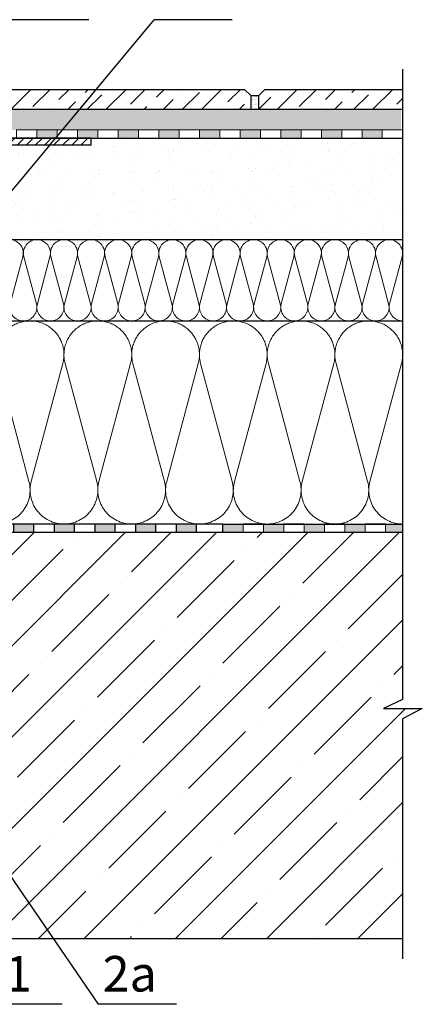
# Model space of a CAD drawing. Units: millimetres. Extents: x 2673 to 4786, y 0 to 1485.
# Drawn here: x 3397 to 3595, y 643 to 1128 of the extents above; entities that cross this region are included whole.
import ezdxf
from ezdxf.xclip import XClip

# ---------------------------------------------------------------- set-up
doc = ezdxf.new("R2010")
doc.units = ezdxf.units.MM
doc.header["$XCLIPFRAME"] = 0
doc.linetypes.add('ACAD_ISO04W100', pattern=[30, 24, -3, 0, -3])
doc.linetypes.add('CENTER2', pattern=[28.575, 19.05, -3.175, 3.175, -3.175])
for name, color, linetype, lineweight in [('маскировка', 93, 'Continuous', 25), ('Оси', 10, 'ACAD_ISO04W100', 13), ('Основной', 7, 'Continuous', 30), ('текст', 1, 'Continuous', 25), ('штриховка', 251, 'Continuous', 0)]:
    doc.layers.add(name, color=color, linetype=linetype, lineweight=lineweight)
doc.styles.add('ГОСТ 2.304', font='isocpeui.ttf')

# ---------------------------------------------------------------- blocks, each defined once
blk = doc.blocks.new('штрих')
at = {"layer": 'Основной', "ltscale": 0.5}
h = blk.add_hatch(color=256, dxfattribs=at)
h.dxf.hatch_style = 1
h.paths.add_polyline_path([(-3.01, 1.38), (-3.01, 5.38), (-12.98, 5.38), (-12.98, 1.38)])
at = {"layer": 'Оси', "color": 7}
blk.add_lwpolyline([(-13.01, 5.38), (-3.01, 5.38), (-3.01, 1.38), (-13.01, 1.38)], close=True, dxfattribs=at)
blk = doc.blocks.new('*U44')
at = {"linetype": 'Continuous'}
blk.add_lwpolyline([(-16.67, -50, 0.493042), (-0.57, -29.03), (-16.1, 29.03, -1.302776), (16.1, 29.03), (0.57, -29.03, 0.493042), (16.67, -50)], format="xyb", dxfattribs=at)
blk = doc.blocks.new('*U45')
at = {"layer": 'штриховка', "color": 0, "linetype": 'ByBlock', "lineweight": -2, "transparency": 16777216}
for p in [(0, 0), (33.33, 0), (66.67, 0), (100, 0), (133.34, 0), (166.67, 0)]:
    blk.add_blockref('*U44', p, dxfattribs=at)
blk = doc.blocks.new('*U46')
at = {"linetype": 'Continuous'}
blk.add_lwpolyline([(-6.67, -20, 0.493042), (-0.23, -11.61), (-6.44, 11.61, -1.302776), (6.44, 11.61), (0.23, -11.61, 0.493042), (6.67, -20)], format="xyb", dxfattribs=at)
blk = doc.blocks.new('*U47')
at = {"layer": 'штриховка', "color": 0, "linetype": 'ByBlock', "lineweight": -2, "transparency": 16777216}
for p in [(0, 0), (13.33, 0), (26.67, 0), (40, 0), (53.33, 0), (66.67, 0), (80, 0), (93.33, 0), (106.67, 0), (120, 0), (133.33, 0), (146.67, 0), (160, 0), (173.33, 0), (186.67, 0)]:
    blk.add_blockref('*U46', p, dxfattribs=at)
blk = doc.blocks.new('83Р')
blk.add_wipeout([(-145, 5.5), (-145, 9), (145, 9), (145, 5.5), (98.58, 5.5), (98.48, 5.42), (97.22, 0.08), (97.12, 0), (-97.12, 0), (-97.22, 0.08), (-98.48, 5.42), (-98.58, 5.5)]).dxf.layer = 'маскировка'
at = {"layer": 'штриховка'}
h = blk.add_hatch(dxfattribs=at)
h.set_pattern_fill('ANSI31', color=256)
h.set_pattern_definition([(45, (-9e-14, -312.905), (-2.245064, 2.245064), [])])
edge = h.paths.add_edge_path()
edge.add_line((79.99, 9), (145, 9))
edge.add_line((145, 9), (145, 5.5))
edge.add_line((145, 5.5), (98.5, 5.5))
edge.add_line((98.5, 5.5), (97.22, 0.08))
edge.add_arc((97.12, 0.1), 0.1, -90, -13.2986, ccw=False)
edge.add_line((97.12, 0), (95.09, 0))
edge.add_line((95.09, 0), (94.36, 4.5))
edge.add_line((94.36, 4.5), (93, 4.5))
edge.add_line((93, 4.5), (92.28, 0))
edge.add_line((92.28, 0), (90.45, 0))
edge.add_line((90.45, 0), (90.11, 4.5))
edge.add_line((90.11, 4.5), (84.33, 4.5))
edge.add_line((84.33, 4.5), (83.99, 0))
edge.add_line((83.99, 0), (76.49, 0))
edge.add_line((76.49, 0), (76.49, 4.5))
edge.add_line((76.49, 4.5), (78.42, 4.5))
edge.add_arc((78.42, 4.8), 0.3, -90, -16.5794)
edge.add_line((78.71, 4.71), (79.99, 9))
edge = h.paths.add_edge_path()
edge.add_arc((57.34, 7.75), 0.603, 87.7802, 176.732, ccw=False)
edge.add_line((57.37, 8.36), (60.72, 8.36))
edge.add_arc((60.72, 8.66), 0.3, -90, -11.3224)
edge.add_arc((61.5, 8.5), 0.5, 90, 168.6776, ccw=False)
edge.add_line((61.5, 9), (65.99, 9))
edge.add_line((65.99, 9), (67.26, 4.71))
edge.add_arc((67.55, 4.8), 0.3, -163.4206, -90)
edge.add_line((67.55, 4.5), (69.49, 4.5))
edge.add_line((69.49, 4.5), (69.49, 0))
edge.add_line((69.49, 0), (56.74, 0))
edge.add_line((56.74, 0), (56.74, 7.79))
at = {"layer": 'Основной'}
blk.add_line((79.99, 9), (145, 9), dxfattribs=at)
for points in [[(145, 9), (61.5, 9)], [(145, 5.5), (145, 9)]]:
    blk.add_lwpolyline(points, dxfattribs=at)
blk.add_lwpolyline([(145, 5.5), (98.58, 5.5, 0.347755), (98.48, 5.42), (97.22, 0.08, -0.347755), (97.12, 0), (95.09, 0)], format="xyb", dxfattribs=at)
blk = doc.blocks.new('80НК')
blk.add_wipeout([(210.05, 4), (210.05, 0), (90.51, 0.01), (58, 0.02), (58, 2.02), (59.25, 2.02), (95.55, 2.02), (95.55, 3.02), (105.05, 4.01)]).dxf.layer = 'маскировка'
at = {"layer": 'Основной'}
h = blk.add_hatch(color=256, dxfattribs=at)
h.dxf.hatch_style = 1
h.paths.add_polyline_path([(107.05, 4), (107.05, 0), (117.05, 0), (117.05, 4)])
h.paths.add_polyline_path([(127.05, 4), (127.05, 0), (137.05, 0), (137.05, 4)])
h.paths.add_polyline_path([(147.05, 4), (147.05, 0), (157.05, 0), (157.05, 4)])
h = blk.add_hatch(color=256, dxfattribs=at)
h.dxf.hatch_style = 1
h.paths.add_polyline_path([(177.05, 0), (177.05, 4), (167.05, 4), (167.05, 0)])
h.paths.add_polyline_path([(197.05, 0), (197.05, 4), (187.05, 4), (187.05, 0)])
for points in [[(90.51, -0.01), (210.05, 0), (210.05, 4), (105.05, 4), (95.55, 3)], [(107.05, 4), (107.05, 0), (117.05, 0), (117.05, 4), (107.05, 4)], [(127.05, 4), (127.05, 0), (137.05, 0), (137.05, 4), (127.05, 4)], [(147.05, 4), (147.05, 0), (157.05, 0), (157.05, 4), (147.05, 4)], [(167.05, 4), (167.05, 0), (177.05, 0), (177.05, 4), (167.05, 4)], [(187.05, 4), (187.05, 0), (197.05, 0), (197.05, 4), (187.05, 4)]]:
    blk.add_lwpolyline(points, dxfattribs=at)

msp = doc.modelspace()

# ---------------------------------------------------------------- hatches: boundary and pattern name
at = {"layer": 'Основной'}
h = msp.add_hatch(color=256, dxfattribs=at)
h.dxf.hatch_style = 1
h.paths.add_polyline_path([(3576.733, 879.949), (3585.199, 879.949), (3585.199, 875.949), (3576.733, 875.949)])
at = {"layer": 'штриховка'}
h = msp.add_hatch(dxfattribs=at)
h.set_pattern_fill('ANSI36', color=256, scale=2.086852, style=0)
h.set_pattern_definition([(45, (3358.647, 572.4106), (3.51384, 12.88407), [16.56439, -3.31288, 0, -3.31288])])
h.paths.add_polyline_path([(3514.423, 1083.949), (3585.152, 1083.949), (3585.151, 1093.949), (3517.423, 1093.942), (3514.423, 1090.942)])
h.paths.add_polyline_path([(3350.146, 1083.949), (3510.416, 1083.949), (3510.416, 1090.942), (3507.416, 1093.942), (3353.146, 1093.942), (3350.146, 1090.942)])
h = msp.add_hatch(dxfattribs=at)
h.set_pattern_fill('AR-SAND', color=256, style=0)
h.set_pattern_definition([(37.5, (-9895.7157, -4096.4614), (-0.06299336, 1.92682377), [0, -1.52, 0, -1.7, 0, -1.625]), (7.5, (-9895.7157, -4096.4614), (1.7697767, 2.82214607), [0, -0.82, 0, -1.37, 0, -0.525]), (327.5, (-9896.9457, -4096.4614), (3.11414186, 0.00565905), [0, -0.5, 0, -1.8, 0, -2.35]), (317.5, (-9896.9457, -4096.4614), (3.0061266, 0.87767556), [0, -0.25, 0, -1.18, 0, -1.35])])
h.paths.add_polyline_path([(3510.416, 1083.949), (3514.423, 1083.949), (3514.423, 1090.942), (3510.416, 1090.942)])
h = msp.add_hatch(dxfattribs=at)
h.set_pattern_fill('AR-SAND', color=256, scale=0.1)
h.set_pattern_definition([(37.5, (-0.8313, -34.076), (-0.160003, 4.8941324), [0, -3.8608, 0, -4.318, 0, -4.1275]), (7.5, (-0.831, -34.076), (4.495233, 7.168251), [0, -2.0828, 0, -3.4798, 0, -1.3335]), (327.5, (-3.9555, -34.076), (7.9099237, 0.014372), [0, -1.27, 0, -4.572, 0, -5.969]), (317.5, (-3.9555, -34.076), (7.635565, 2.229293), [0, -0.635, 0, -2.9972, 0, -3.429])])
edge = h.paths.add_edge_path()
edge.add_spline(control_points=[(3347.101, 1081.055), (3347.135, 1081.058), (3347.202, 1081.064), (3347.303, 1081.087), (3347.399, 1081.12), (3347.485, 1081.161), (3347.563, 1081.206), (3347.637, 1081.257), (3347.705, 1081.315), (3347.747, 1081.355), (3347.765, 1081.374)], knot_values=[0.7535139, 0.7535139, 0.7535139, 0.7535139, 0.8541892, 0.9543536, 1.0648333, 1.1585644, 1.2385445, 1.3344927, 1.4282356, 1.5073103, 1.5073103, 1.5073103, 1.5073103], degree=3, periodic=0)
edge.add_spline(control_points=[(3347.765, 1081.374), (3347.765, 1081.374), (3347.805, 1081.416), (3347.877, 1081.506), (3347.952, 1081.637), (3348, 1081.755), (3348.029, 1081.856), (3348.046, 1081.956), (3348.048, 1082.022), (3348.049, 1082.054)], knot_values=[0, 0, 0, 0, 0.0003062, 0.1729783, 0.3451193, 0.450007, 0.5547616, 0.6582778, 0.7535139, 0.7535139, 0.7535139, 0.7535139], degree=3, periodic=0)
edge.add_line((3348.049, 1082.054), (3348.049, 1083.363))
edge.add_line((3348.049, 1083.363), (3348.049, 1083.949))
edge.add_line((3348.049, 1083.949), (3550.153, 1083.949))
edge.add_line((3550.153, 1083.949), (3550.153, 1073.951))
edge.add_line((3550.153, 1073.951), (3534.37, 1073.952))
edge.add_line((3534.37, 1073.952), (3534.37, 1073.955))
edge.add_line((3534.37, 1073.955), (3524.37, 1073.955))
edge.add_line((3524.37, 1073.955), (3454.37, 1073.958))
edge.add_line((3454.37, 1073.958), (3454.37, 1073.961))
edge.add_line((3454.37, 1073.961), (3444.37, 1073.961))
edge.add_line((3444.37, 1073.961), (3434.37, 1073.961))
edge.add_line((3434.37, 1073.961), (3424.37, 1073.961))
edge.add_line((3424.37, 1073.961), (3414.37, 1073.961))
edge.add_line((3414.37, 1073.961), (3404.37, 1073.961))
edge.add_line((3404.37, 1073.961), (3394.37, 1073.961))
edge.add_line((3394.37, 1073.961), (3384.37, 1073.961))
edge.add_line((3384.37, 1073.961), (3374.37, 1073.961))
edge.add_line((3374.37, 1073.961), (3366.066, 1073.949))
edge.add_line((3366.066, 1073.949), (3365.199, 1073.949))
edge.add_line((3365.199, 1073.949), (3365.199, 1073.949))
edge.add_line((3365.199, 1073.949), (3360.672, 1073.949))
edge.add_line((3360.672, 1073.949), (3360.135, 1073.949))
edge.add_line((3360.135, 1073.949), (3358.535, 1073.949))
edge.add_line((3358.535, 1073.949), (3359.072, 1073.95))
edge.add_line((3359.072, 1073.95), (3354.066, 1073.95))
edge.add_line((3354.066, 1073.95), (3353.637, 1073.949))
edge.add_line((3353.637, 1073.949), (3353.376, 1073.951))
edge.add_line((3353.376, 1073.951), (3348.897, 1073.951))
edge.add_line((3348.897, 1073.951), (3342.084, 1073.951))
edge.add_line((3342.084, 1073.951), (3341.749, 1073.951))
edge.add_line((3341.749, 1073.951), (3341.749, 1073.833))
edge.add_line((3341.749, 1073.833), (3338.599, 1074.049))
edge.add_line((3338.599, 1074.049), (3338.599, 1077.153))
edge.add_line((3338.599, 1077.153), (3338.599, 1076.936))
edge.add_line((3338.599, 1076.936), (3338.599, 1078.271))
edge.add_line((3338.599, 1078.271), (3338.862, 1078.947))
edge.add_line((3338.862, 1078.947), (3339.512, 1079.268))
edge.add_line((3339.512, 1079.268), (3341.87, 1079.474))
edge.add_line((3341.87, 1079.474), (3343.249, 1080.853))
edge.add_line((3343.249, 1080.853), (3347.351, 1081.068))
edge = h.paths.add_edge_path(flags=16)
edge.add_line((3341.293, 1074.449), (3340.402, 1074.527))
edge.add_line((3340.402, 1074.527), (3339.512, 1074.605))
edge.add_line((3339.512, 1074.605), (3338.862, 1074.925))
edge.add_line((3338.862, 1074.925), (3338.642, 1075.311))
edge.add_line((3338.642, 1075.311), (3338.599, 1075.601))
edge.add_arc((3339.599, 1075.601), 1, 180, 265)
edge.add_line((3339.512, 1074.605), (3340.402, 1074.527))
edge.add_line((3340.402, 1074.527), (3341.293, 1074.449))
edge.add_line((3341.293, 1074.449), (3341.618, 1074.289))
edge.add_arc((3341.249, 1073.951), 0.5, 42.5, 85)
h.paths.add_polyline_path([(3584.371, 1073.949), (3550.153, 1073.949), (3550.153, 1083.949), (3584.371, 1083.949)])
h = msp.add_hatch(dxfattribs=at)
h.set_pattern_fill('AR-SAND', color=256, scale=0.3, angle=90)
h.set_pattern_definition([(127.5, (-0.599, -0.0001), (-14.682397, -0.48001), [0, -11.5824, 0, -12.954, 0, -12.3825]), (97.5, (-0.6, -0.0001), (-21.50475, 13.4857), [0, -6.2484, 0, -10.4394, 0, -4.0005]), (57.5, (-0.599, -9.373), (-0.043116, 23.72977), [0, -3.81, 0, -13.716, 0, -17.907]), (47.5, (-0.6, -9.373), (-6.68788, 22.90669), [0, -1.905, 0, -8.9916, 0, -10.287])])
h.paths.add_polyline_path([(3585.199, 1069.949), (3431.841, 1069.922), (3431.841, 1066.449), (3410.771, 1066.449), (3406.18, 1060.937), (3585.198, 1060.937)])
h.paths.add_polyline_path([(3410.771, 1066.449), (3385.455, 1066.446), (3385.331, 1066.404), (3384.155, 1061.426), (3394.374, 1061.396), (3406.546, 1061.375)])
edge = h.paths.add_edge_path()
edge.add_arc((3341.297, 1027.974), 0.503, 0, 84.99571, ccw=False)
edge.add_line((3341.801, 1027.974), (3341.801, 1027.207))
edge.add_arc((3341.297, 1027.207), 0.503, 274.99571, 359.99571, ccw=False)
edge.add_line((3341.341, 1026.706), (3339.951, 1026.584))
edge.add_arc((3340.04, 1025.565), 1.023, 94.99571, 189.78742)
edge.add_line((3339.032, 1025.391), (3339.032, 1023.158))
edge.add_arc((3340.039, 1023.158), 1.007, 179.99571, 265)
edge.add_line((3339.951, 1022.155), (3341.341, 1022.034))
edge.add_arc((3341.297, 1021.532), 0.503, -0.00429, 84.99571, ccw=False)
edge.add_line((3341.8, 1021.532), (3341.8, 1020.765))
edge.add_arc((3341.297, 1020.765), 0.504, 275.02369, 359.99571, ccw=False)
edge.add_line((3341.341, 1020.264), (3339.951, 1020.142))
edge.add_arc((3340.039, 1019.139), 1.007, 94.99571, 126.46882)
edge.add_line((3339.44, 1019.949), (3585.14, 1019.949))
edge.add_line((3585.14, 1019.949), (3585.14, 1060.936))
edge.add_line((3585.14, 1060.936), (3396.729, 1060.936))
edge.add_line((3396.729, 1060.936), (3396.729, 1057.991))
edge.add_line((3396.729, 1057.991), (3381.657, 1057.464))
edge.add_arc((3381.691, 1056.477), 0.988, 92.00296, 180.06471)
edge.add_line((3380.703, 1056.476), (3380.703, 1055.487))
edge.add_arc((3378.121, 1054.879), 2.653, -59.50413, 13.25984, ccw=False)
edge.add_arc((3374.208, 1051.476), 5.377, -89.5133, 11.99147, ccw=False)
edge.add_line((3374.254, 1046.099), (3365.418, 1046.1))
edge.add_arc((3365.577, 1045.322), 0.795, 101.56596, 180.00861)
edge.add_line((3364.783, 1045.322), (3364.783, 1038.162))
edge.add_arc((3364.164, 1038.345), 0.645, 269.99139, 343.56636, ccw=False)
edge.add_line((3364.164, 1037.7), (3355.392, 1037.701))
edge.add_arc((3355.762, 1038.598), 0.97, 180.16275, 247.5739, ccw=False)
edge.add_line((3354.792, 1038.595), (3354.793, 1045.678))
edge.add_arc((3354.264, 1045.559), 0.543, 12.67848, 89.99139)
edge.add_line((3354.264, 1046.102), (3345.828, 1046.103))
edge.add_arc((3345.932, 1045.505), 0.607, 99.83658, 170.14619)
edge.add_line((3345.333, 1045.609), (3345.333, 1034.558))
edge.add_arc((3343.82, 1034.924), 1.557, 290.93006, 346.39317, ccw=False)
edge.add_line((3344.376, 1033.47), (3339.939, 1033.025))
edge.add_arc((3340.04, 1032.024), 1.007, 95.71691, 179.99571)
edge.add_line((3339.033, 1032.024), (3339.033, 1029.6))
edge.add_arc((3340.039, 1029.6), 1.007, 179.99571, 265)
edge.add_line((3339.952, 1028.597), (3341.341, 1028.476))
h = msp.add_hatch(dxfattribs=at)
h.set_pattern_fill('ANSI35', color=256, scale=5)
h.set_pattern_definition([(45, (0, -193.17), (-22.45064, 22.45064), []), (45, (22.45, -193.17), (-22.45064, 22.45064), [39.6875, -7.9375, 0, -7.9375])])
edge = h.paths.add_edge_path()
edge.add_line((3212.197, 854.962), (3210.985, 854.962))
edge.add_arc((3210.985, 855.962), 1, 182.99042, 270.00958, ccw=False)
edge.add_line((3209.987, 855.91), (3209.108, 872.729))
edge.add_line((3209.108, 872.729), (3207.979, 872.726))
edge.add_arc((3208.01, 871.73), 0.996, 91.77351, 180.22649)
edge.add_line((3207.014, 871.726), (3207.023, 869.464))
edge.add_arc((3204.949, 869.667), 2.084, 270, 354.41841, ccw=False)
edge.add_line((3204.949, 867.583), (3193.247, 867.583))
edge.add_arc((3193.247, 870.583), 3, 180, 270, ccw=False)
edge.add_line((3190.247, 870.583), (3190.247, 873.484))
edge.add_line((3190.247, 873.484), (3176.686, 873.96))
edge.add_line((3176.686, 873.96), (3176.686, 875.949))
edge.add_line((3176.686, 875.949), (2989.192, 875.949))
edge.add_line((2989.192, 875.949), (2989.192, 793.627))
edge.add_line((2989.192, 793.627), (2979.845, 789.098))
edge.add_line((2979.845, 789.098), (2998.86, 789.098))
edge.add_line((2998.86, 789.098), (2989.192, 784.059))
edge.add_line((2989.192, 784.059), (2989.192, 675.949))
edge.add_line((2989.192, 675.949), (3212.197, 675.949))
edge.add_line((3212.197, 675.949), (3212.197, 854.962))
edge = h.paths.add_edge_path()
edge.add_line((3362.386, 854.962), (3362.197, 854.962))
edge.add_line((3362.197, 854.962), (3362.197, 675.949))
edge.add_line((3362.197, 675.949), (3585.199, 675.949))
edge.add_line((3585.199, 675.949), (3585.199, 784.059))
edge.add_line((3585.199, 784.059), (3594.867, 789.098))
edge.add_line((3594.867, 789.098), (3575.851, 789.098))
edge.add_line((3575.851, 789.098), (3585.199, 793.627))
edge.add_line((3585.199, 793.627), (3585.199, 875.949))
edge.add_line((3585.199, 875.949), (3396.686, 875.949))
edge.add_line((3396.686, 875.949), (3396.686, 873.96))
edge.add_line((3396.686, 873.96), (3383.124, 873.484))
edge.add_line((3383.124, 873.484), (3383.124, 870.583))
edge.add_arc((3380.124, 870.583), 3, 270, 360, ccw=False)
edge.add_line((3380.124, 867.583), (3368.423, 867.583))
edge.add_arc((3368.423, 869.667), 2.084, 185.58159, 270, ccw=False)
edge.add_line((3366.348, 869.464), (3366.357, 871.726))
edge.add_arc((3365.361, 871.73), 0.996, 359.77351, 451.4624)
edge.add_line((3365.336, 872.726), (3364.263, 872.729))
edge.add_line((3364.263, 872.729), (3363.384, 855.91))
edge.add_arc((3362.386, 855.962), 1, 270.00958, 357.00958, ccw=False)

# ---------------------------------------------------------------- linework, layer by layer
at = {"layer": 'Оси', "color": 7}
for points in [[(3395.199, 1069.949), (3405.199, 1069.949), (3405.199, 1073.949), (3395.199, 1073.949), (3395.199, 1069.949)], [(3415.199, 1069.955), (3425.199, 1069.955), (3425.199, 1073.955), (3415.199, 1073.955), (3415.199, 1069.955)], [(3435.199, 1069.955), (3445.199, 1069.955), (3445.199, 1073.955), (3435.199, 1073.955), (3435.199, 1069.955)], [(3455.199, 1069.955), (3465.199, 1069.955), (3465.199, 1073.955), (3455.199, 1073.955), (3455.199, 1069.955)], [(3475.199, 1069.955), (3485.199, 1069.955), (3485.199, 1073.955), (3475.199, 1073.955), (3475.199, 1069.955)], [(3495.199, 1069.961), (3505.199, 1069.961), (3505.199, 1073.961), (3495.199, 1073.961), (3495.199, 1069.961)], [(3515.199, 1069.961), (3525.199, 1069.961), (3525.199, 1073.961), (3515.199, 1073.961), (3515.199, 1069.961)], [(3535.199, 1069.961), (3545.199, 1069.961), (3545.199, 1073.961), (3535.199, 1073.961), (3535.199, 1069.961)], [(3555.199, 1069.961), (3565.199, 1069.961), (3565.199, 1073.961), (3555.199, 1073.961), (3555.199, 1069.961)], [(3575.199, 1069.961), (3585.199, 1069.961), (3585.199, 1073.961), (3575.199, 1073.961), (3575.199, 1069.961)], [(3516.733, 875.955), (3506.733, 875.955), (3506.733, 879.955), (3516.733, 879.955), (3516.733, 875.955)], [(3536.733, 875.955), (3526.733, 875.955), (3526.733, 879.955), (3536.733, 879.955), (3536.733, 875.955)], [(3556.733, 875.955), (3546.733, 875.955), (3546.733, 879.955), (3556.733, 879.955), (3556.733, 875.955)], [(3576.733, 875.955), (3566.733, 875.955), (3566.733, 879.955), (3576.733, 879.955), (3576.733, 875.955)]]:
    msp.add_lwpolyline(points, dxfattribs=at)
at = {"layer": 'Основной'}
for p, q in [((3510.416, 1090.942), (3514.423, 1090.942)), ((3585.2, 1083.949), (3348.096, 1083.949)), ((3396.75, 1069.916), (3585.2, 1069.949)), ((3339.456, 1019.943), (3585.2, 1019.949)), ((3339.055, 979.949), (3585.2, 979.949)), ((3391.506, 879.949), (3585.2, 879.949)), ((3396.686, 875.958), (3585.2, 875.949)), ((3337.207, 675.949), (3585.2, 675.949))]:
    msp.add_line(p, q, dxfattribs=at)
msp.add_lwpolyline([(3585.198, 1103.949), (3585.199, 793.627), (3575.851, 789.098), (3594.867, 789.098), (3585.199, 784.059), (3585.199, 665.949)], dxfattribs=at)
at = {"layer": 'Основной', "ltscale": 50}
for points in [[(3350.146, 1083.949), (3350.146, 1090.942), (3353.146, 1093.942), (3507.416, 1093.942)], [(3507.416, 1093.942), (3510.416, 1090.942), (3510.416, 1083.949)], [(3514.423, 1083.949), (3514.423, 1090.942), (3517.423, 1093.942), (3585.151, 1093.949)]]:
    msp.add_lwpolyline(points, dxfattribs=at)
at = {"layer": 'текст', "ltscale": 0.5}
for p, q in [((3430.714, 1128.244), (3392.235, 1128.244)), ((3501.319, 1128.244), (3462.84, 1128.244)), ((3337.132, 786.825), (3435.392, 643.481)), ((3417.706, 643.481), (3379.227, 643.481)), ((3473.871, 643.481), (3435.392, 643.481))]:
    msp.add_line(p, q, dxfattribs=at)

# ---------------------------------------------------------------- block references
at = {"layer": 'Оси', "color": 7}
for p in [(3418.207, 1068.568), (3438.207, 1068.574), (3458.207, 1068.574), (3478.207, 1068.574), (3498.207, 1068.574), (3518.207, 1068.58), (3538.207, 1068.58), (3558.207, 1068.58), (3578.207, 1068.58)]:
    msp.add_blockref('штрих', p, dxfattribs=at)
at = {"layer": 'Оси', "color": 7, "xscale": -1}
for p in [(3493.724, 874.574), (3513.724, 874.574), (3533.724, 874.574), (3553.724, 874.574)]:
    msp.add_blockref('штрих', p, dxfattribs=at)
at = {"layer": 'штриховка', "xscale": -1, "rotation": 359.9999999999997}
msp.add_blockref('*U47', (3578.534, 999.949), dxfattribs=at)
at = {"layer": 'штриховка'}
ref = msp.add_blockref('*U45', (3568.534, 929.951), dxfattribs=dict(at, xscale=-1, rotation=359.9999999999997))
XClip(ref).set_block_clipping_path([(-16.6673125346, -50.0019376038), (229.028410312, 49.9980623962)])

# ---------------------------------------------------------------- texts
at = {"layer": 'текст', "style": 'ГОСТ 2.304'}
for s, p in [('1', (3389.375, 649.781)), ('2а', (3437.561, 649.781))]:
    msp.add_text(s, height=17.5, dxfattribs=at).set_placement(p)

# ---------------------------------------------------------------- next in the draw order: block references
at = {"layer": 'Основной'}
msp.add_blockref('80НК', (3286.679, 875.952), dxfattribs=at)
at = {"layer": 'штриховка', "linetype": 'CENTER2'}
msp.add_blockref('83Р', (3286.841, 1060.946), dxfattribs=at)

# ---------------------------------------------------------------- next in the draw order: linework, layer by layer
at = {"layer": 'текст', "ltscale": 0.5}
msp.add_line((3341.823, 982.618), (3462.84, 1128.244), dxfattribs=at)

doc.saveas('drawing.dxf')
